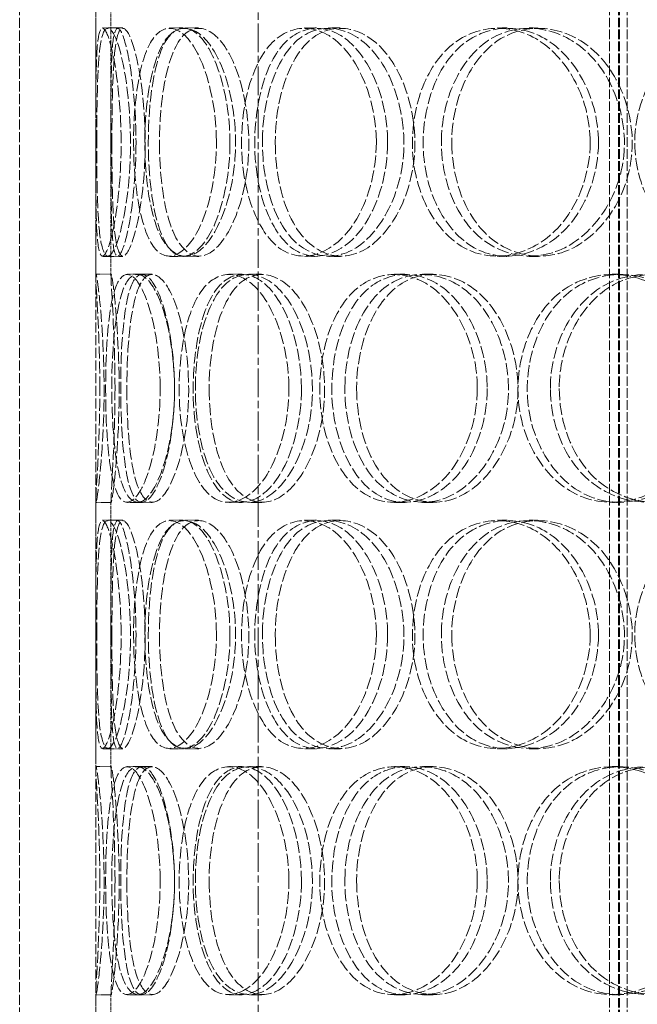
# Model space of a CAD drawing. Units: millimetres. Extents: x 236913 to 259213, y 160210 to 174542.
# Drawn here: x 239578 to 239699, y 171093 to 171287 of the extents above; entities that cross this region are included whole.
import ezdxf

# ---------------------------------------------------------------- set-up
doc = ezdxf.new("R2010")
doc.units = ezdxf.units.MM
for name, pattern in [('CHAIN', [0.3543, 0.2362, -0.0295, 0.0591, -0.0295]), ('DASH_DOT', [0.182, 0.1181, -0.0295, 0.0049, -0.0295]), ('DASHED_SPACE', [0.2067, 0.1654, -0.0413])]:
    doc.linetypes.add(name, pattern=pattern)
doc.layers.get('DEFPOINTS').update_dxf_attribs({"color": 250})
doc.layers.add('Centerline (ISO)', color=1, linetype='DASH_DOT', lineweight=9, true_color=0xff0000)
doc.layers.add('Hidden (ISO)', color=7, linetype='DASHED_SPACE', lineweight=9, true_color=0x0080c0)
doc.layers.add('kote', color=252, linetype='Continuous', lineweight=9)
doc.styles.get("Standard").update_dxf_attribs({"font": 'ISOCP.SHX'})
doc.styles.add('Styl textu40', font='arial.ttf')
doc.dimstyles.new('VARIABEL-ST', dxfattribs={"dimscale": 40, "dimtxt": 7, "dimasz": 2.5, "dimexe": 1, "dimexo": 1, "dimgap": 0.6, "dimtad": 1, "dimdsep": 46, "dimtxsty": 'Standard', "dimcen": 0, "dimclrd": 256, "dimclre": 256, "dimclrt": 5, "dimadec": 0, "dimazin": 0, "dimtp": 0.1, "dimtm": 0.1, "dimtfac": 0.71, "dimtdec": 3, "dimtmove": 0, "dimatfit": 3, "dimfxl": 1, "dimtzin": 0, "dimarcsym": 0})

# ---------------------------------------------------------------- blocks, each defined once
blk = doc.blocks.new('*D115')
at = {"layer": 'DEFPOINTS', "color": 0, "transparency": 16777216}
for p in [(240180.76, 172832.71), (239624.65, 169542.71), (241532.07, 169542.71)]:
    blk.add_point(p, dxfattribs=at)
at = {"layer": 'kote', "lineweight": -2, "transparency": 16777216}
for p, q in [((240220.76, 172832.71), (241572.07, 172832.71)), ((241532.07, 172732.71), (241532.07, 169642.71)), ((239664.65, 169542.71), (241572.07, 169542.71))]:
    blk.add_line(p, q, dxfattribs=at)
at = {"layer": 'kote', "transparency": 16777216}
for points in [[(241515.4, 172732.71), (241548.73, 172732.71), (241532.07, 172832.71)], [(241515.4, 169642.71), (241548.73, 169642.71), (241532.07, 169542.71)]]:
    blk.add_solid(points, dxfattribs=at)
at = {"layer": 'kote', "transparency": 16777216, "insert": (241446.76, 171098.25), "char_height": 60, "attachment_point": 1, "rotation": 90, "style": 'Styl textu40'}
blk.add_mtext('3290', dxfattribs=at)

msp = doc.modelspace()

# ---------------------------------------------------------------- linework, layer by layer
at = {"layer": 'Centerline (ISO)', "color": 1, "linetype": 'CHAIN', "ltscale": 23.990969}
msp.add_line((239624.65, 172867.12), (239624.65, 169502.46), dxfattribs=at)
at = {"layer": 'Hidden (ISO)', "color": 1, "ltscale": 11.396011}
for p, q in [((239693.94, 170969.71), (239693.94, 171817.71)), ((239695.74, 170969.71), (239695.74, 171817.71)), ((239695.94, 170969.71), (239695.94, 171817.71)), ((239697.44, 170969.71), (239697.44, 171817.71))]:
    msp.add_line(p, q, dxfattribs=at)
at = {"layer": 'Hidden (ISO)', "color": 1, "ltscale": 12.094824}
for p, q in [((239577.65, 170977.71), (239577.65, 171577.71)), ((239592.65, 170977.71), (239592.65, 171577.71))]:
    msp.add_line(p, q, dxfattribs=at)
at = {"layer": 'Hidden (ISO)', "color": 1, "ltscale": 4.182632}
for p, q in [((239592.65, 171236.36), (239592.65, 171289.07)), ((239595.65, 171236.36), (239595.65, 171289.07)), ((239592.65, 171139.36), (239592.65, 171192.07)), ((239595.65, 171139.36), (239595.65, 171192.07)), ((239592.65, 171042.36), (239592.65, 171095.07)), ((239595.65, 171042.36), (239595.65, 171095.07))]:
    msp.add_line(p, q, dxfattribs=at)
at = {"layer": 'Hidden (ISO)', "color": 1, "ltscale": 0.237987}
for p, q in [((239593.97, 171285.21), (239596.95, 171285.21)), ((239607.17, 171285.21), (239609.97, 171285.21)), ((239610.19, 171285.21), (239612.95, 171285.21)), ((239633.72, 171285.21), (239636.15, 171285.21)), ((239638.54, 171285.21), (239640.9, 171285.21)), ((239671.86, 171285.21), (239673.75, 171285.21)), ((239678.14, 171285.21), (239679.95, 171285.21)), ((239596.95, 171240.21), (239593.97, 171240.21)), ((239609.97, 171240.21), (239607.17, 171240.21)), ((239612.95, 171240.21), (239610.19, 171240.21)), ((239636.15, 171240.21), (239633.72, 171240.21)), ((239640.9, 171240.21), (239638.54, 171240.21)), ((239673.75, 171240.21), (239671.86, 171240.21)), ((239679.95, 171240.21), (239678.14, 171240.21)), ((239592.69, 171236.71), (239595.69, 171236.71)), ((239598.83, 171236.71), (239601.74, 171236.71)), ((239618.87, 171236.71), (239621.5, 171236.71)), ((239622.82, 171236.71), (239625.4, 171236.71)), ((239651.48, 171236.71), (239653.66, 171236.71)), ((239657.08, 171236.71), (239659.18, 171236.71)), ((239694.5, 171236.71), (239696.08, 171236.71)), ((239595.69, 171191.71), (239592.69, 171191.71)), ((239601.74, 171191.71), (239598.83, 171191.71)), ((239621.5, 171191.71), (239618.87, 171191.71)), ((239625.4, 171191.71), (239622.82, 171191.71)), ((239653.66, 171191.71), (239651.48, 171191.71)), ((239659.18, 171191.71), (239657.08, 171191.71)), ((239696.08, 171191.71), (239694.5, 171191.71)), ((239593.97, 171188.21), (239596.95, 171188.21)), ((239607.17, 171188.21), (239609.97, 171188.21)), ((239610.19, 171188.21), (239612.95, 171188.21)), ((239633.72, 171188.21), (239636.15, 171188.21)), ((239638.54, 171188.21), (239640.9, 171188.21)), ((239671.86, 171188.21), (239673.75, 171188.21)), ((239678.14, 171188.21), (239679.95, 171188.21)), ((239596.95, 171143.21), (239593.97, 171143.21)), ((239609.97, 171143.21), (239607.17, 171143.21)), ((239612.95, 171143.21), (239610.19, 171143.21)), ((239636.15, 171143.21), (239633.72, 171143.21)), ((239640.9, 171143.21), (239638.54, 171143.21)), ((239673.75, 171143.21), (239671.86, 171143.21)), ((239679.95, 171143.21), (239678.14, 171143.21)), ((239592.69, 171139.71), (239595.69, 171139.71)), ((239598.83, 171139.71), (239601.74, 171139.71)), ((239618.87, 171139.71), (239621.5, 171139.71)), ((239622.82, 171139.71), (239625.4, 171139.71)), ((239651.48, 171139.71), (239653.66, 171139.71)), ((239657.08, 171139.71), (239659.18, 171139.71)), ((239694.5, 171139.71), (239696.08, 171139.71)), ((239595.69, 171094.71), (239592.69, 171094.71)), ((239601.74, 171094.71), (239598.83, 171094.71)), ((239621.5, 171094.71), (239618.87, 171094.71)), ((239625.4, 171094.71), (239622.82, 171094.71)), ((239653.66, 171094.71), (239651.48, 171094.71)), ((239659.18, 171094.71), (239657.08, 171094.71)), ((239696.08, 171094.71), (239694.5, 171094.71))]:
    msp.add_line(p, q, dxfattribs=at)
at = {"layer": 'Hidden (ISO)', "color": 1, "ltscale": 0.08142}
for p, q in [((239596.95, 171285.21), (239597.97, 171285.21)), ((239597.97, 171240.21), (239596.95, 171240.21)), ((239596.95, 171188.21), (239597.97, 171188.21)), ((239597.97, 171143.21), (239596.95, 171143.21))]:
    msp.add_line(p, q, dxfattribs=at)
at = {"layer": 'Hidden (ISO)', "color": 1, "ltscale": 0.166165}
for p, q in [((239601.74, 171236.71), (239603.75, 171236.71)), ((239603.75, 171191.71), (239601.74, 171191.71)), ((239601.74, 171139.71), (239603.75, 171139.71)), ((239603.75, 171094.71), (239601.74, 171094.71))]:
    msp.add_line(p, q, dxfattribs=at)
at = {"layer": 'Hidden (ISO)', "color": 1, "ltscale": 14.273366}
for points in [[(239597.66, 171262.71), (239597.66, 171256.82), (239597.11, 171250.96), (239596.33, 171246.79), (239595.24, 171240.92), (239593.91, 171238.74), (239593.3, 171241.38), (239592.69, 171243.99), (239592.67, 171251.21), (239592.66, 171259.35), (239592.65, 171267.58), (239592.58, 171276.36), (239592.92, 171281.13), (239593.26, 171285.79), (239594.2, 171286.45), (239595.35, 171282.78), (239596.52, 171279.04), (239597.66, 171270.97), (239597.66, 171262.71)], [(239592.85, 171262.71), (239592.85, 171256.82), (239592.92, 171250.96), (239593.23, 171246.79), (239593.67, 171240.92), (239594.75, 171238.74), (239596.18, 171241.38), (239597.6, 171243.99), (239599.14, 171251.21), (239599.45, 171259.35), (239599.76, 171267.58), (239598.73, 171276.36), (239597.31, 171281.13), (239595.92, 171285.79), (239594.46, 171286.45), (239593.73, 171282.78), (239592.99, 171279.04), (239592.85, 171270.97), (239592.85, 171262.71)], [(239616.45, 171262.71), (239616.45, 171256.82), (239615.31, 171250.96), (239613.51, 171246.79), (239610.96, 171240.92), (239607.3, 171238.74), (239604.69, 171241.38), (239602.09, 171243.99), (239600.51, 171251.21), (239600.18, 171259.35), (239599.85, 171267.58), (239600.75, 171276.36), (239602.84, 171281.13), (239604.88, 171285.79), (239608.15, 171286.45), (239611.1, 171282.78), (239614.11, 171279.04), (239616.45, 171270.97), (239616.45, 171262.71)], [(239602.34, 171262.71), (239602.34, 171256.82), (239603.04, 171250.96), (239604.41, 171246.79), (239606.34, 171240.92), (239609.77, 171238.74), (239613.15, 171241.38), (239616.5, 171243.99), (239619.51, 171251.21), (239620.11, 171259.35), (239620.72, 171267.58), (239618.79, 171276.36), (239615.7, 171281.13), (239612.69, 171285.79), (239608.92, 171286.45), (239606.36, 171282.78), (239603.76, 171279.04), (239602.34, 171270.97), (239602.34, 171262.71)], [(239647.98, 171262.71), (239647.98, 171256.82), (239646.32, 171250.96), (239643.61, 171246.79), (239639.78, 171240.92), (239634.04, 171238.74), (239629.59, 171241.38), (239625.19, 171243.99), (239622.14, 171251.21), (239621.52, 171259.35), (239620.89, 171267.58), (239622.71, 171276.36), (239626.4, 171281.13), (239629.99, 171285.79), (239635.39, 171286.45), (239639.95, 171282.78), (239644.59, 171279.04), (239647.98, 171270.97), (239647.98, 171262.71)], [(239625.51, 171262.71), (239625.51, 171256.82), (239626.79, 171250.96), (239629.13, 171246.79), (239632.43, 171240.92), (239637.96, 171238.74), (239643.07, 171241.38), (239648.13, 171243.99), (239652.4, 171251.21), (239653.26, 171259.35), (239654.13, 171267.58), (239651.43, 171276.36), (239646.87, 171281.13), (239642.43, 171285.79), (239636.62, 171286.45), (239632.4, 171282.78), (239628.1, 171279.04), (239625.51, 171270.97), (239625.51, 171262.71)], [(239690.14, 171262.71), (239690.14, 171256.82), (239688.08, 171250.96), (239684.63, 171246.79), (239679.78, 171240.92), (239672.34, 171238.74), (239666.36, 171241.38), (239660.43, 171243.99), (239656.13, 171251.21), (239655.26, 171259.35), (239654.37, 171267.58), (239656.98, 171276.36), (239662.02, 171281.13), (239666.94, 171285.79), (239674.1, 171286.45), (239679.96, 171282.78), (239685.93, 171279.04), (239690.14, 171270.97), (239690.14, 171262.71)], [(239660.81, 171262.71), (239660.81, 171256.82), (239662.57, 171250.96), (239665.73, 171246.79), (239670.18, 171240.92), (239677.46, 171238.74), (239683.95, 171241.38), (239690.38, 171243.99), (239695.63, 171251.21), (239696.69, 171259.35), (239697.77, 171267.58), (239694.47, 171276.36), (239688.76, 171281.13), (239683.18, 171285.79), (239675.7, 171286.45), (239670.1, 171282.78), (239664.4, 171279.04), (239660.81, 171270.97), (239660.81, 171262.71)], [(239740.13, 171262.71), (239740.13, 171256.82), (239737.8, 171250.96), (239733.85, 171246.79), (239728.29, 171240.92), (239719.65, 171238.74), (239712.53, 171241.38), (239705.48, 171243.99), (239700.21, 171251.21), (239699.14, 171259.35), (239698.06, 171267.58), (239701.28, 171276.36), (239707.35, 171281.13), (239713.26, 171285.79), (239721.71, 171286.45), (239728.48, 171282.78), (239735.37, 171279.04), (239740.13, 171270.97), (239740.13, 171262.71)], [(239593.46, 171214.21), (239593.46, 171208.32), (239593.22, 171202.46), (239592.99, 171198.29), (239592.66, 171192.42), (239592.53, 171190.24), (239592.94, 171192.88), (239593.35, 171195.49), (239594.12, 171202.71), (239594.27, 171210.85), (239594.42, 171219.08), (239593.87, 171227.86), (239593.32, 171232.63), (239592.8, 171237.29), (239592.53, 171237.95), (239592.74, 171234.28), (239592.96, 171230.54), (239593.46, 171222.47), (239593.46, 171214.21)], [(239605.36, 171214.21), (239605.36, 171208.32), (239604.51, 171202.46), (239603.21, 171198.29), (239601.38, 171192.42), (239598.86, 171190.24), (239597.23, 171192.88), (239595.62, 171195.49), (239594.81, 171202.71), (239594.64, 171210.85), (239594.47, 171219.08), (239594.89, 171227.86), (239596.11, 171232.63), (239597.31, 171237.29), (239599.43, 171237.95), (239601.5, 171234.28), (239603.61, 171230.54), (239605.36, 171222.47), (239605.36, 171214.21)], [(239595.82, 171214.21), (239595.82, 171208.32), (239596.22, 171202.46), (239597.06, 171198.29), (239598.26, 171192.42), (239600.53, 171190.24), (239602.95, 171192.88), (239605.36, 171195.49), (239607.65, 171202.71), (239608.11, 171210.85), (239608.58, 171219.08), (239607.08, 171227.86), (239604.81, 171232.63), (239602.59, 171237.29), (239599.95, 171237.95), (239598.3, 171234.28), (239596.61, 171230.54), (239595.82, 171222.47), (239595.82, 171214.21)], [(239630.74, 171214.21), (239630.74, 171208.32), (239629.33, 171202.46), (239627.05, 171198.29), (239623.84, 171192.42), (239619.1, 171190.24), (239615.53, 171192.88), (239612, 171195.49), (239609.67, 171202.71), (239609.19, 171210.85), (239608.71, 171219.08), (239610.08, 171227.86), (239612.99, 171232.63), (239615.83, 171237.29), (239620.2, 171237.95), (239623.99, 171234.28), (239627.85, 171230.54), (239630.74, 171222.47), (239630.74, 171214.21)], [(239612.29, 171214.21), (239612.29, 171208.32), (239613.29, 171202.46), (239615.16, 171198.29), (239617.8, 171192.42), (239622.32, 171190.24), (239626.59, 171192.88), (239630.84, 171195.49), (239634.5, 171202.71), (239635.25, 171210.85), (239635.99, 171219.08), (239633.65, 171227.86), (239629.8, 171232.63), (239626.04, 171237.29), (239621.21, 171237.95), (239617.79, 171234.28), (239614.31, 171230.54), (239612.29, 171222.47), (239612.29, 171214.21)], [(239667.89, 171214.21), (239667.89, 171208.32), (239666.02, 171202.46), (239662.91, 171198.29), (239658.53, 171192.42), (239651.89, 171190.24), (239646.63, 171192.88), (239641.42, 171195.49), (239637.71, 171202.71), (239636.96, 171210.85), (239636.2, 171219.08), (239638.43, 171227.86), (239642.83, 171232.63), (239647.13, 171237.29), (239653.46, 171237.95), (239658.71, 171234.28), (239664.06, 171230.54), (239667.89, 171222.47), (239667.89, 171214.21)], [(239641.77, 171214.21), (239641.77, 171208.32), (239643.31, 171202.46), (239646.08, 171198.29), (239649.98, 171192.42), (239656.45, 171190.24), (239662.29, 171192.88), (239668.09, 171195.49), (239672.89, 171202.71), (239673.86, 171210.85), (239674.84, 171219.08), (239671.81, 171227.86), (239666.64, 171232.63), (239661.59, 171237.29), (239654.88, 171237.95), (239649.93, 171234.28), (239644.89, 171230.54), (239641.77, 171222.47), (239641.77, 171214.21)], [(239714.36, 171214.21), (239714.36, 171208.32), (239712.14, 171202.46), (239708.41, 171198.29), (239703.16, 171192.42), (239695.05, 171190.24), (239688.45, 171192.88), (239681.91, 171195.49), (239677.08, 171202.71), (239676.1, 171210.85), (239675.11, 171219.08), (239678.05, 171227.86), (239683.65, 171232.63), (239689.11, 171237.29), (239696.98, 171237.95), (239703.35, 171234.28), (239709.83, 171230.54), (239714.36, 171222.47), (239714.36, 171214.21)], [(239682.3, 171214.21), (239682.3, 171208.32), (239684.27, 171202.46), (239687.75, 171198.29), (239692.67, 171192.42), (239700.65, 171190.24), (239707.67, 171192.88), (239714.63, 171195.49), (239720.25, 171202.71), (239721.38, 171210.85), (239722.53, 171219.08), (239719.02, 171227.86), (239712.86, 171232.63), (239706.86, 171237.29), (239698.73, 171237.95), (239692.57, 171234.28), (239686.31, 171230.54), (239682.3, 171222.47), (239682.3, 171214.21)], [(239597.66, 171165.71), (239597.66, 171159.82), (239597.11, 171153.96), (239596.33, 171149.79), (239595.24, 171143.92), (239593.91, 171141.74), (239593.3, 171144.38), (239592.69, 171146.99), (239592.67, 171154.21), (239592.66, 171162.35), (239592.65, 171170.58), (239592.58, 171179.36), (239592.92, 171184.13), (239593.26, 171188.79), (239594.2, 171189.45), (239595.35, 171185.78), (239596.52, 171182.04), (239597.66, 171173.97), (239597.66, 171165.71)], [(239592.85, 171165.71), (239592.85, 171159.82), (239592.92, 171153.96), (239593.23, 171149.79), (239593.67, 171143.92), (239594.75, 171141.74), (239596.18, 171144.38), (239597.6, 171146.99), (239599.14, 171154.21), (239599.45, 171162.35), (239599.76, 171170.58), (239598.73, 171179.36), (239597.31, 171184.13), (239595.92, 171188.79), (239594.46, 171189.45), (239593.73, 171185.78), (239592.99, 171182.04), (239592.85, 171173.97), (239592.85, 171165.71)], [(239616.45, 171165.71), (239616.45, 171159.82), (239615.31, 171153.96), (239613.51, 171149.79), (239610.96, 171143.92), (239607.3, 171141.74), (239604.69, 171144.38), (239602.09, 171146.99), (239600.51, 171154.21), (239600.18, 171162.35), (239599.85, 171170.58), (239600.75, 171179.36), (239602.84, 171184.13), (239604.88, 171188.79), (239608.15, 171189.45), (239611.1, 171185.78), (239614.11, 171182.04), (239616.45, 171173.97), (239616.45, 171165.71)], [(239602.34, 171165.71), (239602.34, 171159.82), (239603.04, 171153.96), (239604.41, 171149.79), (239606.34, 171143.92), (239609.77, 171141.74), (239613.15, 171144.38), (239616.5, 171146.99), (239619.51, 171154.21), (239620.11, 171162.35), (239620.72, 171170.58), (239618.79, 171179.36), (239615.7, 171184.13), (239612.69, 171188.79), (239608.92, 171189.45), (239606.36, 171185.78), (239603.76, 171182.04), (239602.34, 171173.97), (239602.34, 171165.71)], [(239647.98, 171165.71), (239647.98, 171159.82), (239646.32, 171153.96), (239643.61, 171149.79), (239639.78, 171143.92), (239634.04, 171141.74), (239629.59, 171144.38), (239625.19, 171146.99), (239622.14, 171154.21), (239621.52, 171162.35), (239620.89, 171170.58), (239622.71, 171179.36), (239626.4, 171184.13), (239629.99, 171188.79), (239635.39, 171189.45), (239639.95, 171185.78), (239644.59, 171182.04), (239647.98, 171173.97), (239647.98, 171165.71)], [(239625.51, 171165.71), (239625.51, 171159.82), (239626.79, 171153.96), (239629.13, 171149.79), (239632.43, 171143.92), (239637.96, 171141.74), (239643.07, 171144.38), (239648.13, 171146.99), (239652.4, 171154.21), (239653.26, 171162.35), (239654.13, 171170.58), (239651.43, 171179.36), (239646.87, 171184.13), (239642.43, 171188.79), (239636.62, 171189.45), (239632.4, 171185.78), (239628.1, 171182.04), (239625.51, 171173.97), (239625.51, 171165.71)], [(239690.14, 171165.71), (239690.14, 171159.82), (239688.08, 171153.96), (239684.63, 171149.79), (239679.78, 171143.92), (239672.34, 171141.74), (239666.36, 171144.38), (239660.43, 171146.99), (239656.13, 171154.21), (239655.26, 171162.35), (239654.37, 171170.58), (239656.98, 171179.36), (239662.02, 171184.13), (239666.94, 171188.79), (239674.1, 171189.45), (239679.96, 171185.78), (239685.93, 171182.04), (239690.14, 171173.97), (239690.14, 171165.71)], [(239660.81, 171165.71), (239660.81, 171159.82), (239662.57, 171153.96), (239665.73, 171149.79), (239670.18, 171143.92), (239677.46, 171141.74), (239683.95, 171144.38), (239690.38, 171146.99), (239695.63, 171154.21), (239696.69, 171162.35), (239697.77, 171170.58), (239694.47, 171179.36), (239688.76, 171184.13), (239683.18, 171188.79), (239675.7, 171189.45), (239670.1, 171185.78), (239664.4, 171182.04), (239660.81, 171173.97), (239660.81, 171165.71)], [(239740.13, 171165.71), (239740.13, 171159.82), (239737.8, 171153.96), (239733.85, 171149.79), (239728.29, 171143.92), (239719.65, 171141.74), (239712.53, 171144.38), (239705.48, 171146.99), (239700.21, 171154.21), (239699.14, 171162.35), (239698.06, 171170.58), (239701.28, 171179.36), (239707.35, 171184.13), (239713.26, 171188.79), (239721.71, 171189.45), (239728.48, 171185.78), (239735.37, 171182.04), (239740.13, 171173.97), (239740.13, 171165.71)], [(239593.46, 171117.21), (239593.46, 171111.32), (239593.22, 171105.46), (239592.99, 171101.29), (239592.66, 171095.42), (239592.53, 171093.24), (239592.94, 171095.88), (239593.35, 171098.49), (239594.12, 171105.71), (239594.27, 171113.85), (239594.42, 171122.08), (239593.87, 171130.86), (239593.32, 171135.63), (239592.8, 171140.29), (239592.53, 171140.95), (239592.74, 171137.28), (239592.96, 171133.54), (239593.46, 171125.47), (239593.46, 171117.21)], [(239605.36, 171117.21), (239605.36, 171111.32), (239604.51, 171105.46), (239603.21, 171101.29), (239601.38, 171095.42), (239598.86, 171093.24), (239597.23, 171095.88), (239595.62, 171098.49), (239594.81, 171105.71), (239594.64, 171113.85), (239594.47, 171122.08), (239594.89, 171130.86), (239596.11, 171135.63), (239597.31, 171140.29), (239599.43, 171140.95), (239601.5, 171137.28), (239603.61, 171133.54), (239605.36, 171125.47), (239605.36, 171117.21)], [(239595.82, 171117.21), (239595.82, 171111.32), (239596.22, 171105.46), (239597.06, 171101.29), (239598.26, 171095.42), (239600.53, 171093.24), (239602.95, 171095.88), (239605.36, 171098.49), (239607.65, 171105.71), (239608.11, 171113.85), (239608.58, 171122.08), (239607.08, 171130.86), (239604.81, 171135.63), (239602.59, 171140.29), (239599.95, 171140.95), (239598.3, 171137.28), (239596.61, 171133.54), (239595.82, 171125.47), (239595.82, 171117.21)], [(239630.74, 171117.21), (239630.74, 171111.32), (239629.33, 171105.46), (239627.05, 171101.29), (239623.84, 171095.42), (239619.1, 171093.24), (239615.53, 171095.88), (239612, 171098.49), (239609.67, 171105.71), (239609.19, 171113.85), (239608.71, 171122.08), (239610.08, 171130.86), (239612.99, 171135.63), (239615.83, 171140.29), (239620.2, 171140.95), (239623.99, 171137.28), (239627.85, 171133.54), (239630.74, 171125.47), (239630.74, 171117.21)], [(239612.29, 171117.21), (239612.29, 171111.32), (239613.29, 171105.46), (239615.16, 171101.29), (239617.8, 171095.42), (239622.32, 171093.24), (239626.59, 171095.88), (239630.84, 171098.49), (239634.5, 171105.71), (239635.25, 171113.85), (239635.99, 171122.08), (239633.65, 171130.86), (239629.8, 171135.63), (239626.04, 171140.29), (239621.21, 171140.95), (239617.79, 171137.28), (239614.31, 171133.54), (239612.29, 171125.47), (239612.29, 171117.21)], [(239667.89, 171117.21), (239667.89, 171111.32), (239666.02, 171105.46), (239662.91, 171101.29), (239658.53, 171095.42), (239651.89, 171093.24), (239646.63, 171095.88), (239641.42, 171098.49), (239637.71, 171105.71), (239636.96, 171113.85), (239636.2, 171122.08), (239638.43, 171130.86), (239642.83, 171135.63), (239647.13, 171140.29), (239653.46, 171140.95), (239658.71, 171137.28), (239664.06, 171133.54), (239667.89, 171125.47), (239667.89, 171117.21)], [(239641.77, 171117.21), (239641.77, 171111.32), (239643.31, 171105.46), (239646.08, 171101.29), (239649.98, 171095.42), (239656.45, 171093.24), (239662.29, 171095.88), (239668.09, 171098.49), (239672.89, 171105.71), (239673.86, 171113.85), (239674.84, 171122.08), (239671.81, 171130.86), (239666.64, 171135.63), (239661.59, 171140.29), (239654.88, 171140.95), (239649.93, 171137.28), (239644.89, 171133.54), (239641.77, 171125.47), (239641.77, 171117.21)], [(239714.36, 171117.21), (239714.36, 171111.32), (239712.14, 171105.46), (239708.41, 171101.29), (239703.16, 171095.42), (239695.05, 171093.24), (239688.45, 171095.88), (239681.91, 171098.49), (239677.08, 171105.71), (239676.1, 171113.85), (239675.11, 171122.08), (239678.05, 171130.86), (239683.65, 171135.63), (239689.11, 171140.29), (239696.98, 171140.95), (239703.35, 171137.28), (239709.83, 171133.54), (239714.36, 171125.47), (239714.36, 171117.21)], [(239682.3, 171117.21), (239682.3, 171111.32), (239684.27, 171105.46), (239687.75, 171101.29), (239692.67, 171095.42), (239700.65, 171093.24), (239707.67, 171095.88), (239714.63, 171098.49), (239720.25, 171105.71), (239721.38, 171113.85), (239722.53, 171122.08), (239719.02, 171130.86), (239712.86, 171135.63), (239706.86, 171140.29), (239698.73, 171140.95), (239692.57, 171137.28), (239686.31, 171133.54), (239682.3, 171125.47), (239682.3, 171117.21)]]:
    msp.add_open_spline(points, degree=3, knots=[-1, -1, -1, -1, -0.874901, -0.874901, -0.874901, -0.698609, -0.698609, -0.698609, -0.523889, -0.523889, -0.523889, -0.347356, -0.347356, -0.347356, -0.175226, -0.175226, -0.175226, 0, 0, 0, 0], dxfattribs=at)
at = {"layer": 'Hidden (ISO)', "color": 1, "ltscale": 14.173407}
for points in [[(239600.59, 171262.71), (239600.59, 171270.97), (239599.47, 171279.04), (239598.31, 171282.78), (239597.18, 171286.45), (239596.25, 171285.79), (239595.92, 171281.13), (239595.58, 171276.36), (239595.65, 171267.58), (239595.66, 171259.35), (239595.67, 171251.21), (239595.69, 171243.99), (239596.29, 171241.38), (239596.89, 171238.74), (239598.21, 171240.92), (239599.28, 171246.79), (239600.04, 171250.96), (239600.59, 171256.82), (239600.59, 171262.71)], [(239595.84, 171262.71), (239595.84, 171270.97), (239595.99, 171279.04), (239596.72, 171282.78), (239597.44, 171286.45), (239598.88, 171285.79), (239600.24, 171281.13), (239601.64, 171276.36), (239602.67, 171267.58), (239602.36, 171259.35), (239602.05, 171251.21), (239600.53, 171243.99), (239599.13, 171241.38), (239597.72, 171238.74), (239596.65, 171240.92), (239596.22, 171246.79), (239595.92, 171250.96), (239595.84, 171256.82), (239595.84, 171262.71)], [(239619.12, 171262.71), (239619.12, 171270.97), (239616.81, 171279.04), (239613.85, 171282.78), (239610.94, 171286.45), (239607.7, 171285.79), (239605.7, 171281.13), (239603.64, 171276.36), (239602.75, 171267.58), (239603.08, 171259.35), (239603.4, 171251.21), (239604.96, 171243.99), (239607.52, 171241.38), (239610.1, 171238.74), (239613.71, 171240.92), (239616.21, 171246.79), (239617.99, 171250.96), (239619.12, 171256.82), (239619.12, 171262.71)], [(239605.21, 171262.71), (239605.21, 171270.97), (239606.6, 171279.04), (239609.17, 171282.78), (239611.69, 171286.45), (239615.41, 171285.79), (239618.38, 171281.13), (239621.42, 171276.36), (239623.33, 171267.58), (239622.73, 171259.35), (239622.13, 171251.21), (239619.17, 171243.99), (239615.86, 171241.38), (239612.53, 171238.74), (239609.15, 171240.92), (239607.25, 171246.79), (239605.9, 171250.96), (239605.21, 171256.82), (239605.21, 171262.71)], [(239650.21, 171262.71), (239650.21, 171270.97), (239646.86, 171279.04), (239642.29, 171282.78), (239637.79, 171286.45), (239632.47, 171285.79), (239628.93, 171281.13), (239625.29, 171276.36), (239623.5, 171267.58), (239624.12, 171259.35), (239624.73, 171251.21), (239627.73, 171243.99), (239632.08, 171241.38), (239636.46, 171238.74), (239642.12, 171240.92), (239645.9, 171246.79), (239648.57, 171250.96), (239650.21, 171256.82), (239650.21, 171262.71)], [(239628.05, 171262.71), (239628.05, 171270.97), (239630.61, 171279.04), (239634.84, 171282.78), (239639, 171286.45), (239644.74, 171285.79), (239649.12, 171281.13), (239653.61, 171276.36), (239656.28, 171267.58), (239655.42, 171259.35), (239654.56, 171251.21), (239650.35, 171243.99), (239645.37, 171241.38), (239640.33, 171238.74), (239634.87, 171240.92), (239631.62, 171246.79), (239629.31, 171250.96), (239628.05, 171256.82), (239628.05, 171262.71)], [(239691.78, 171262.71), (239691.78, 171270.97), (239687.62, 171279.04), (239681.74, 171282.78), (239675.96, 171286.45), (239668.91, 171285.79), (239664.06, 171281.13), (239659.08, 171276.36), (239656.51, 171267.58), (239657.38, 171259.35), (239658.24, 171251.21), (239662.49, 171243.99), (239668.33, 171241.38), (239674.23, 171238.74), (239681.56, 171240.92), (239686.35, 171246.79), (239689.75, 171250.96), (239691.78, 171256.82), (239691.78, 171262.71)], [(239662.85, 171262.71), (239662.85, 171270.97), (239666.4, 171279.04), (239672.02, 171282.78), (239677.54, 171286.45), (239684.92, 171285.79), (239690.42, 171281.13), (239696.05, 171276.36), (239699.3, 171267.58), (239698.24, 171259.35), (239697.19, 171251.21), (239692.02, 171243.99), (239685.68, 171241.38), (239679.28, 171238.74), (239672.09, 171240.92), (239667.71, 171246.79), (239664.6, 171250.96), (239662.85, 171256.82), (239662.85, 171262.71)], [(239596.45, 171214.21), (239596.45, 171222.47), (239595.96, 171230.54), (239595.74, 171234.28), (239595.53, 171237.95), (239595.79, 171237.29), (239596.32, 171232.63), (239596.85, 171227.86), (239597.4, 171219.08), (239597.25, 171210.85), (239597.1, 171202.71), (239596.34, 171195.49), (239595.94, 171192.88), (239595.53, 171190.24), (239595.66, 171192.42), (239595.98, 171198.29), (239596.22, 171202.46), (239596.45, 171208.32), (239596.45, 171214.21)], [(239608.19, 171214.21), (239608.19, 171222.47), (239606.46, 171230.54), (239604.38, 171234.28), (239602.34, 171237.95), (239600.24, 171237.29), (239599.07, 171232.63), (239597.86, 171227.86), (239597.44, 171219.08), (239597.61, 171210.85), (239597.78, 171202.71), (239598.58, 171195.49), (239600.17, 171192.88), (239601.77, 171190.24), (239604.26, 171192.42), (239606.06, 171198.29), (239607.35, 171202.46), (239608.19, 171208.32), (239608.19, 171214.21)], [(239598.78, 171214.21), (239598.78, 171222.47), (239599.55, 171230.54), (239601.22, 171234.28), (239602.85, 171237.95), (239605.45, 171237.29), (239607.64, 171232.63), (239609.88, 171227.86), (239611.36, 171219.08), (239610.9, 171210.85), (239610.44, 171202.71), (239608.18, 171195.49), (239605.81, 171192.88), (239603.42, 171190.24), (239601.18, 171192.42), (239600, 171198.29), (239599.17, 171202.46), (239598.78, 171208.32), (239598.78, 171214.21)], [(239633.21, 171214.21), (239633.21, 171222.47), (239630.35, 171230.54), (239626.55, 171234.28), (239622.82, 171237.95), (239618.51, 171237.29), (239615.71, 171232.63), (239612.84, 171227.86), (239611.49, 171219.08), (239611.96, 171210.85), (239612.43, 171202.71), (239614.73, 171195.49), (239618.22, 171192.88), (239621.73, 171190.24), (239626.4, 171192.42), (239629.57, 171198.29), (239631.81, 171202.46), (239633.21, 171208.32), (239633.21, 171214.21)], [(239615.02, 171214.21), (239615.02, 171222.47), (239617.01, 171230.54), (239620.44, 171234.28), (239623.81, 171237.95), (239628.58, 171237.29), (239632.28, 171232.63), (239636.08, 171227.86), (239638.39, 171219.08), (239637.65, 171210.85), (239636.92, 171202.71), (239633.3, 171195.49), (239629.12, 171192.88), (239624.9, 171190.24), (239620.45, 171192.42), (239617.85, 171198.29), (239616, 171202.46), (239615.02, 171208.32), (239615.02, 171214.21)], [(239669.84, 171214.21), (239669.84, 171222.47), (239666.06, 171230.54), (239660.79, 171234.28), (239655.61, 171237.95), (239649.37, 171237.29), (239645.13, 171232.63), (239640.79, 171227.86), (239638.59, 171219.08), (239639.34, 171210.85), (239640.09, 171202.71), (239643.74, 171195.49), (239648.88, 171192.88), (239654.06, 171190.24), (239660.62, 171192.42), (239664.93, 171198.29), (239667.99, 171202.46), (239669.84, 171208.32), (239669.84, 171214.21)], [(239644.09, 171214.21), (239644.09, 171222.47), (239647.16, 171230.54), (239652.13, 171234.28), (239657.01, 171237.95), (239663.63, 171237.29), (239668.6, 171232.63), (239673.71, 171227.86), (239676.69, 171219.08), (239675.73, 171210.85), (239674.77, 171202.71), (239670.04, 171195.49), (239664.32, 171192.88), (239658.56, 171190.24), (239652.18, 171192.42), (239648.33, 171198.29), (239645.6, 171202.46), (239644.09, 171208.32), (239644.09, 171214.21)], [(239715.66, 171214.21), (239715.66, 171222.47), (239711.2, 171230.54), (239704.8, 171234.28), (239698.52, 171237.95), (239690.77, 171237.29), (239685.38, 171232.63), (239679.85, 171227.86), (239676.96, 171219.08), (239677.93, 171210.85), (239678.9, 171202.71), (239683.66, 171195.49), (239690.11, 171192.88), (239696.62, 171190.24), (239704.62, 171192.42), (239709.8, 171198.29), (239713.47, 171202.46), (239715.66, 171208.32), (239715.66, 171214.21)], [(239684.05, 171214.21), (239684.05, 171222.47), (239688, 171230.54), (239694.18, 171234.28), (239700.25, 171237.95), (239708.27, 171237.29), (239714.19, 171232.63), (239720.26, 171227.86), (239723.72, 171219.08), (239722.59, 171210.85), (239721.47, 171202.71), (239715.93, 171195.49), (239709.07, 171192.88), (239702.14, 171190.24), (239694.27, 171192.42), (239689.43, 171198.29), (239685.99, 171202.46), (239684.05, 171208.32), (239684.05, 171214.21)], [(239600.59, 171165.71), (239600.59, 171173.97), (239599.47, 171182.04), (239598.31, 171185.78), (239597.18, 171189.45), (239596.25, 171188.79), (239595.92, 171184.13), (239595.58, 171179.36), (239595.65, 171170.58), (239595.66, 171162.35), (239595.67, 171154.21), (239595.69, 171146.99), (239596.29, 171144.38), (239596.89, 171141.74), (239598.21, 171143.92), (239599.28, 171149.79), (239600.04, 171153.96), (239600.59, 171159.82), (239600.59, 171165.71)], [(239595.84, 171165.71), (239595.84, 171173.97), (239595.99, 171182.04), (239596.72, 171185.78), (239597.44, 171189.45), (239598.88, 171188.79), (239600.24, 171184.13), (239601.64, 171179.36), (239602.67, 171170.58), (239602.36, 171162.35), (239602.05, 171154.21), (239600.53, 171146.99), (239599.13, 171144.38), (239597.72, 171141.74), (239596.65, 171143.92), (239596.22, 171149.79), (239595.92, 171153.96), (239595.84, 171159.82), (239595.84, 171165.71)], [(239619.12, 171165.71), (239619.12, 171173.97), (239616.81, 171182.04), (239613.85, 171185.78), (239610.94, 171189.45), (239607.7, 171188.79), (239605.7, 171184.13), (239603.64, 171179.36), (239602.75, 171170.58), (239603.08, 171162.35), (239603.4, 171154.21), (239604.96, 171146.99), (239607.52, 171144.38), (239610.1, 171141.74), (239613.71, 171143.92), (239616.21, 171149.79), (239617.99, 171153.96), (239619.12, 171159.82), (239619.12, 171165.71)], [(239605.21, 171165.71), (239605.21, 171173.97), (239606.6, 171182.04), (239609.17, 171185.78), (239611.69, 171189.45), (239615.41, 171188.79), (239618.38, 171184.13), (239621.42, 171179.36), (239623.33, 171170.58), (239622.73, 171162.35), (239622.13, 171154.21), (239619.17, 171146.99), (239615.86, 171144.38), (239612.53, 171141.74), (239609.15, 171143.92), (239607.25, 171149.79), (239605.9, 171153.96), (239605.21, 171159.82), (239605.21, 171165.71)], [(239650.21, 171165.71), (239650.21, 171173.97), (239646.86, 171182.04), (239642.29, 171185.78), (239637.79, 171189.45), (239632.47, 171188.79), (239628.93, 171184.13), (239625.29, 171179.36), (239623.5, 171170.58), (239624.12, 171162.35), (239624.73, 171154.21), (239627.73, 171146.99), (239632.08, 171144.38), (239636.46, 171141.74), (239642.12, 171143.92), (239645.9, 171149.79), (239648.57, 171153.96), (239650.21, 171159.82), (239650.21, 171165.71)], [(239628.05, 171165.71), (239628.05, 171173.97), (239630.61, 171182.04), (239634.84, 171185.78), (239639, 171189.45), (239644.74, 171188.79), (239649.12, 171184.13), (239653.61, 171179.36), (239656.28, 171170.58), (239655.42, 171162.35), (239654.56, 171154.21), (239650.35, 171146.99), (239645.37, 171144.38), (239640.33, 171141.74), (239634.87, 171143.92), (239631.62, 171149.79), (239629.31, 171153.96), (239628.05, 171159.82), (239628.05, 171165.71)], [(239691.78, 171165.71), (239691.78, 171173.97), (239687.62, 171182.04), (239681.74, 171185.78), (239675.96, 171189.45), (239668.91, 171188.79), (239664.06, 171184.13), (239659.08, 171179.36), (239656.51, 171170.58), (239657.38, 171162.35), (239658.24, 171154.21), (239662.49, 171146.99), (239668.33, 171144.38), (239674.23, 171141.74), (239681.56, 171143.92), (239686.35, 171149.79), (239689.75, 171153.96), (239691.78, 171159.82), (239691.78, 171165.71)], [(239662.85, 171165.71), (239662.85, 171173.97), (239666.4, 171182.04), (239672.02, 171185.78), (239677.54, 171189.45), (239684.92, 171188.79), (239690.42, 171184.13), (239696.05, 171179.36), (239699.3, 171170.58), (239698.24, 171162.35), (239697.19, 171154.21), (239692.02, 171146.99), (239685.68, 171144.38), (239679.28, 171141.74), (239672.09, 171143.92), (239667.71, 171149.79), (239664.6, 171153.96), (239662.85, 171159.82), (239662.85, 171165.71)], [(239596.45, 171117.21), (239596.45, 171125.47), (239595.96, 171133.54), (239595.74, 171137.28), (239595.53, 171140.95), (239595.79, 171140.29), (239596.32, 171135.63), (239596.85, 171130.86), (239597.4, 171122.08), (239597.25, 171113.85), (239597.1, 171105.71), (239596.34, 171098.49), (239595.94, 171095.88), (239595.53, 171093.24), (239595.66, 171095.42), (239595.98, 171101.29), (239596.22, 171105.46), (239596.45, 171111.32), (239596.45, 171117.21)], [(239608.19, 171117.21), (239608.19, 171125.47), (239606.46, 171133.54), (239604.38, 171137.28), (239602.34, 171140.95), (239600.24, 171140.29), (239599.07, 171135.63), (239597.86, 171130.86), (239597.44, 171122.08), (239597.61, 171113.85), (239597.78, 171105.71), (239598.58, 171098.49), (239600.17, 171095.88), (239601.77, 171093.24), (239604.26, 171095.42), (239606.06, 171101.29), (239607.35, 171105.46), (239608.19, 171111.32), (239608.19, 171117.21)], [(239598.78, 171117.21), (239598.78, 171125.47), (239599.55, 171133.54), (239601.22, 171137.28), (239602.85, 171140.95), (239605.45, 171140.29), (239607.64, 171135.63), (239609.88, 171130.86), (239611.36, 171122.08), (239610.9, 171113.85), (239610.44, 171105.71), (239608.18, 171098.49), (239605.81, 171095.88), (239603.42, 171093.24), (239601.18, 171095.42), (239600, 171101.29), (239599.17, 171105.46), (239598.78, 171111.32), (239598.78, 171117.21)], [(239633.21, 171117.21), (239633.21, 171125.47), (239630.35, 171133.54), (239626.55, 171137.28), (239622.82, 171140.95), (239618.51, 171140.29), (239615.71, 171135.63), (239612.84, 171130.86), (239611.49, 171122.08), (239611.96, 171113.85), (239612.43, 171105.71), (239614.73, 171098.49), (239618.22, 171095.88), (239621.73, 171093.24), (239626.4, 171095.42), (239629.57, 171101.29), (239631.81, 171105.46), (239633.21, 171111.32), (239633.21, 171117.21)], [(239615.02, 171117.21), (239615.02, 171125.47), (239617.01, 171133.54), (239620.44, 171137.28), (239623.81, 171140.95), (239628.58, 171140.29), (239632.28, 171135.63), (239636.08, 171130.86), (239638.39, 171122.08), (239637.65, 171113.85), (239636.92, 171105.71), (239633.3, 171098.49), (239629.12, 171095.88), (239624.9, 171093.24), (239620.45, 171095.42), (239617.85, 171101.29), (239616, 171105.46), (239615.02, 171111.32), (239615.02, 171117.21)], [(239669.84, 171117.21), (239669.84, 171125.47), (239666.06, 171133.54), (239660.79, 171137.28), (239655.61, 171140.95), (239649.37, 171140.29), (239645.13, 171135.63), (239640.79, 171130.86), (239638.59, 171122.08), (239639.34, 171113.85), (239640.09, 171105.71), (239643.74, 171098.49), (239648.88, 171095.88), (239654.06, 171093.24), (239660.62, 171095.42), (239664.93, 171101.29), (239667.99, 171105.46), (239669.84, 171111.32), (239669.84, 171117.21)], [(239644.09, 171117.21), (239644.09, 171125.47), (239647.16, 171133.54), (239652.13, 171137.28), (239657.01, 171140.95), (239663.63, 171140.29), (239668.6, 171135.63), (239673.71, 171130.86), (239676.69, 171122.08), (239675.73, 171113.85), (239674.77, 171105.71), (239670.04, 171098.49), (239664.32, 171095.88), (239658.56, 171093.24), (239652.18, 171095.42), (239648.33, 171101.29), (239645.6, 171105.46), (239644.09, 171111.32), (239644.09, 171117.21)], [(239715.66, 171117.21), (239715.66, 171125.47), (239711.2, 171133.54), (239704.8, 171137.28), (239698.52, 171140.95), (239690.77, 171140.29), (239685.38, 171135.63), (239679.85, 171130.86), (239676.96, 171122.08), (239677.93, 171113.85), (239678.9, 171105.71), (239683.66, 171098.49), (239690.11, 171095.88), (239696.62, 171093.24), (239704.62, 171095.42), (239709.8, 171101.29), (239713.47, 171105.46), (239715.66, 171111.32), (239715.66, 171117.21)], [(239684.05, 171117.21), (239684.05, 171125.47), (239688, 171133.54), (239694.18, 171137.28), (239700.25, 171140.95), (239708.27, 171140.29), (239714.19, 171135.63), (239720.26, 171130.86), (239723.72, 171122.08), (239722.59, 171113.85), (239721.47, 171105.71), (239715.93, 171098.49), (239709.07, 171095.88), (239702.14, 171093.24), (239694.27, 171095.42), (239689.43, 171101.29), (239685.99, 171105.46), (239684.05, 171111.32), (239684.05, 171117.21)]]:
    msp.add_open_spline(points, degree=3, knots=[0, 0, 0, 0, 0.175226, 0.175226, 0.175226, 0.347356, 0.347356, 0.347356, 0.523889, 0.523889, 0.523889, 0.698609, 0.698609, 0.698609, 0.874901, 0.874901, 0.874901, 1, 1, 1, 1], dxfattribs=at)

# ---------------------------------------------------------------- dimensions: what is measured, and where the dimension line sits
at = {"layer": 'kote', "color": 0}
dim = msp.add_linear_dim(base=(241532.07, 169542.71), p1=(240180.76, 172832.71), p2=(239624.65, 169542.71), angle=90, dimstyle='VARIABEL-ST', override={"dimtxt": 1.5, "dimtoh": 1, "dimdec": 0, "dimpost": '<>', "dimtxsty": 'Styl textu40', "dimclrt": 256, "dimtofl": 0, "dimatfit": 0}, dxfattribs=at)
dim.commit()
dim.dimension.update_dxf_attribs({"geometry": '*D115', "text_midpoint": (241532.07, 171187.71), "dimtype": 160})

doc.saveas('drawing.dxf')
